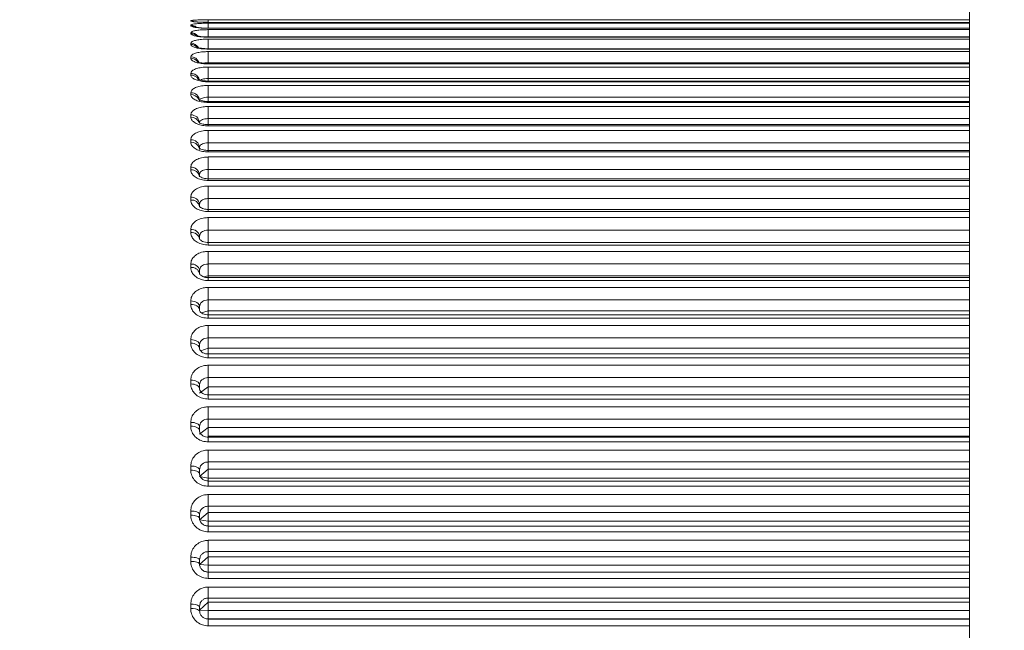
# Model space of a CAD drawing. Units: millimetres. Extents: x -1049 to 995, y -1446 to 1166.
# Drawn here: x -512 to -507, y -1166 to -1163 of the extents above; entities that cross this region are included whole.
import ezdxf

# ---------------------------------------------------------------- set-up
doc = ezdxf.new("R2010")
doc.units = ezdxf.units.MM
doc.header["$PDSIZE"] = -1
doc.dimstyles.new('Jirka', dxfattribs={"dimscale": 10, "dimtxt": 3.5, "dimasz": 5, "dimexe": 1, "dimexo": 0, "dimgap": 1, "dimtad": 1, "dimdec": 3, "dimdsep": 46, "dimtxsty": 'Standard', "dimcen": 0.09, "dimclrt": 7, "dimadec": 0, "dimazin": 0, "dimtp": 0.001, "dimtm": 0.001, "dimtfac": 1, "dimtdec": 3, "dimtofl": 0, "dimtmove": 0, "dimatfit": 3, "dimfxl": 0, "dimtolj": 1, "dimarcsym": 0})

# ---------------------------------------------------------------- blocks, each defined once
blk = doc.blocks.new('*D28')
at = {"color": 0, "lineweight": -2}
for p, q in [((-473.4316, -899.906), (-301.0243, -899.906)), ((-311.0243, -949.906), (-311.0243, -1268.156)), ((-572.4316, -1318.156), (-301.0243, -1318.156))]:
    blk.add_line(p, q, dxfattribs=at)
at = {"color": 0}
for points in [[(-319.3576, -949.906), (-302.691, -949.906), (-311.0243, -899.906)], [(-319.3576, -1268.156), (-302.691, -1268.156), (-311.0243, -1318.156)]]:
    blk.add_solid(points, dxfattribs=at)
at = {"layer": 'Defpoints', "color": 0}
for p in [(-473.4316, -899.906), (-572.4316, -1318.156), (-311.0243, -1318.156)]:
    blk.add_point(p, dxfattribs=at)
at = {"color": 7, "insert": (-338.5243, -1109.031), "char_height": 35, "attachment_point": 5, "rotation": 90}
blk.add_mtext('\\A1;418', dxfattribs=at)
blk = doc.blocks.new('*D29')
at = {"color": 0, "lineweight": -2}
for p, q in [((-406.7695, -849.906), (-406.7695, -799.906)), ((-477.4316, -899.906), (-396.7695, -899.906)), ((-406.7695, -899.906), (-406.7695, -949.906)), ((-406.7695, -949.906), (-406.7695, -1059.031)), ((-406.7695, -1109.031), (-406.7695, -1059.031)), ((-682.5566, -1109.031), (-396.7695, -1109.031)), ((-406.7695, -1159.031), (-406.7695, -1209.031))]:
    blk.add_line(p, q, dxfattribs=at)
at = {"color": 0}
for points in [[(-415.1028, -849.906), (-398.4361, -849.906), (-406.7695, -899.906)], [(-415.1028, -1159.031), (-398.4361, -1159.031), (-406.7695, -1109.031)]]:
    blk.add_solid(points, dxfattribs=at)
at = {"layer": 'Defpoints', "color": 0}
for p in [(-477.4316, -899.906), (-682.5566, -1109.031), (-406.7695, -1109.031)]:
    blk.add_point(p, dxfattribs=at)
at = {"color": 7, "insert": (-434.2695, -1013.6217), "char_height": 35, "attachment_point": 5, "rotation": 90}
blk.add_mtext('\\A1;209', dxfattribs=at)

msp = doc.modelspace()

# ---------------------------------------------------------------- linework, layer by layer
at = {"color": 7, "linetype": 'Continuous', "lineweight": 15}
for p, q in [((-507.4316, -1159.0481), (-507.4316, -1174.7639)), ((-510.8916, -1163.5006), (-507.4316, -1163.5006)), ((-510.8916, -1163.5006), (-510.8916, -1163.5119)), ((-510.9716, -1163.5058), (-510.9716, -1163.5045)), ((-510.9716, -1163.5274), (-510.9716, -1163.5249)), ((-507.4316, -1163.5119), (-510.8916, -1163.5119)), ((-510.8916, -1163.5119), (-510.8916, -1163.512)), ((-507.4316, -1163.512), (-510.8916, -1163.512)), ((-510.8916, -1163.5159), (-507.4316, -1163.5159)), ((-510.8916, -1163.5159), (-510.8916, -1163.5377)), ((-507.4316, -1163.5382), (-510.8916, -1163.5382)), ((-510.8916, -1163.5382), (-510.8916, -1163.5387)), ((-507.4316, -1163.5387), (-510.8916, -1163.5387)), ((-510.8916, -1163.5451), (-507.4316, -1163.5451)), ((-510.8916, -1163.5451), (-510.8916, -1163.5779)), ((-510.9716, -1163.5629), (-510.9716, -1163.5591)), ((-507.4316, -1163.5783), (-510.8916, -1163.5783)), ((-510.8916, -1163.5783), (-510.8916, -1163.5792)), ((-507.4316, -1163.5792), (-510.8916, -1163.5792)), ((-510.8916, -1163.5882), (-507.4316, -1163.5882)), ((-510.8916, -1163.5882), (-510.8916, -1163.6317)), ((-510.9716, -1163.6122), (-510.9716, -1163.6072)), ((-507.4316, -1163.6319), (-510.8916, -1163.6319)), ((-510.8916, -1163.6319), (-510.8916, -1163.6334)), ((-507.4316, -1163.6334), (-510.8916, -1163.6334)), ((-510.9716, -1163.675), (-510.9716, -1163.6688)), ((-510.8916, -1163.6449), (-510.8916, -1163.6956)), ((-510.8916, -1163.6449), (-507.4316, -1163.6449)), ((-510.8916, -1163.6956), (-510.8916, -1163.6988)), ((-507.4316, -1163.6956), (-510.8916, -1163.6956)), ((-507.4316, -1163.6988), (-510.8916, -1163.6988)), ((-510.8916, -1163.6988), (-510.8916, -1163.7011)), ((-507.4316, -1163.7011), (-510.8916, -1163.7011)), ((-510.8916, -1163.715), (-510.8916, -1163.7673)), ((-510.8916, -1163.715), (-507.4316, -1163.715)), ((-510.9716, -1163.7512), (-510.9716, -1163.7437)), ((-510.8916, -1163.7673), (-510.8916, -1163.7788)), ((-507.4316, -1163.7673), (-510.8916, -1163.7673)), ((-507.4316, -1163.7788), (-510.8916, -1163.7788)), ((-510.8916, -1163.782), (-510.8916, -1163.7788)), ((-507.4316, -1163.782), (-510.8916, -1163.782)), ((-510.8916, -1163.7983), (-510.8916, -1163.8519)), ((-510.8916, -1163.7983), (-507.4316, -1163.7983)), ((-510.9716, -1163.8403), (-510.9716, -1163.8317)), ((-510.8916, -1163.8519), (-510.8916, -1163.8716)), ((-507.4316, -1163.8519), (-510.8916, -1163.8519)), ((-507.4316, -1163.8716), (-510.8916, -1163.8716)), ((-510.8916, -1163.8716), (-510.8916, -1163.8758)), ((-507.4316, -1163.8758), (-510.8916, -1163.8758)), ((-510.8916, -1163.8944), (-510.8916, -1163.9492)), ((-510.8916, -1163.8944), (-507.4316, -1163.8944)), ((-510.9716, -1163.9421), (-510.9716, -1163.9324)), ((-510.8916, -1163.9492), (-510.8916, -1163.9767)), ((-507.4316, -1163.9492), (-510.8916, -1163.9492)), ((-507.4316, -1163.9767), (-510.8916, -1163.9767)), ((-510.8916, -1163.9767), (-510.8916, -1163.9821)), ((-507.4316, -1163.9821), (-510.8916, -1163.9821)), ((-510.8916, -1164.003), (-510.8916, -1164.0587)), ((-510.8916, -1164.003), (-507.4316, -1164.003)), ((-510.9716, -1164.0562), (-510.9716, -1164.0454)), ((-510.9316, -1164.0792), (-510.9316, -1164.0899)), ((-510.8916, -1164.0587), (-510.8916, -1164.0937)), ((-507.4316, -1164.0587), (-510.8916, -1164.0587)), ((-507.4316, -1164.0937), (-510.8916, -1164.0937)), ((-510.8916, -1164.1005), (-510.8916, -1164.0937)), ((-507.4316, -1164.1005), (-510.8916, -1164.1005)), ((-510.8916, -1164.1236), (-510.8916, -1164.18)), ((-510.8916, -1164.1236), (-507.4316, -1164.1236)), ((-510.9716, -1164.1821), (-510.9716, -1164.1702)), ((-510.9316, -1164.2026), (-510.9316, -1164.2144)), ((-510.8916, -1164.18), (-510.8916, -1164.2223)), ((-507.4316, -1164.18), (-510.8916, -1164.18)), ((-507.4316, -1164.2223), (-510.8916, -1164.2223)), ((-510.8916, -1164.2223), (-510.8916, -1164.2306)), ((-507.4316, -1164.2306), (-510.8916, -1164.2306)), ((-510.8916, -1164.2557), (-510.8916, -1164.3126)), ((-510.8916, -1164.2557), (-507.4316, -1164.2557)), ((-510.9716, -1164.3193), (-510.9716, -1164.3064)), ((-510.9316, -1164.3373), (-510.9316, -1164.35)), ((-510.8916, -1164.3126), (-510.8916, -1164.3619)), ((-507.4316, -1164.3126), (-510.8916, -1164.3126)), ((-507.4316, -1164.3619), (-510.8916, -1164.3619)), ((-510.8916, -1164.3619), (-510.8916, -1164.3717)), ((-507.4316, -1164.3717), (-510.8916, -1164.3717)), ((-510.8916, -1164.3988), (-510.8916, -1164.4561)), ((-510.8916, -1164.3988), (-507.4316, -1164.3988)), ((-510.9716, -1164.4672), (-510.9716, -1164.4534)), ((-510.9316, -1164.4826), (-510.9316, -1164.4963)), ((-510.8916, -1164.4561), (-510.8916, -1164.5119)), ((-507.4316, -1164.4561), (-510.8916, -1164.4561)), ((-507.4316, -1164.5119), (-510.8916, -1164.5119)), ((-510.8916, -1164.5119), (-510.8916, -1164.5235)), ((-507.4316, -1164.5235), (-510.8916, -1164.5235)), ((-510.8916, -1164.5524), (-510.8916, -1164.6097)), ((-510.8916, -1164.5524), (-507.4316, -1164.5524)), ((-510.9716, -1164.6254), (-510.9716, -1164.6106)), ((-510.8916, -1164.6097), (-510.8916, -1164.6637)), ((-507.4316, -1164.6097), (-510.8916, -1164.6097)), ((-510.9316, -1164.6381), (-510.9316, -1164.6527)), ((-510.9138, -1164.6675), (-510.8916, -1164.6637)), ((-510.8916, -1164.6637), (-507.4316, -1164.6637)), ((-510.8916, -1164.6637), (-510.8916, -1164.6718)), ((-507.4316, -1164.6718), (-510.8916, -1164.6718)), ((-510.8916, -1164.6718), (-510.8916, -1164.6851)), ((-507.4316, -1164.6851), (-510.8916, -1164.6851)), ((-510.8916, -1164.7159), (-510.8916, -1164.773)), ((-510.8916, -1164.7159), (-507.4316, -1164.7159)), ((-510.9716, -1164.7931), (-510.9716, -1164.7775)), ((-510.8916, -1164.773), (-510.8916, -1164.8232)), ((-507.4316, -1164.773), (-510.8916, -1164.773)), ((-510.9316, -1164.8031), (-510.9316, -1164.8185)), ((-510.9222, -1164.832), (-510.8916, -1164.8232)), ((-510.8916, -1164.8232), (-507.4316, -1164.8232)), ((-510.8916, -1164.8232), (-510.8916, -1164.8404)), ((-507.4316, -1164.8409), (-510.8916, -1164.8409)), ((-510.8916, -1164.8409), (-510.8916, -1164.8562)), ((-507.4316, -1164.8562), (-510.8916, -1164.8562)), ((-510.8916, -1164.8885), (-510.8916, -1164.9452)), ((-510.8916, -1164.8885), (-507.4316, -1164.8885)), ((-510.9716, -1164.9697), (-510.9716, -1164.9533)), ((-510.9316, -1164.9769), (-510.9316, -1164.9931)), ((-510.8916, -1164.9452), (-510.8916, -1164.9916)), ((-507.4316, -1164.9452), (-510.8916, -1164.9452)), ((-510.9262, -1165.0048), (-510.8916, -1164.9916)), ((-510.8916, -1164.9916), (-507.4316, -1164.9916)), ((-510.8916, -1164.9916), (-510.8916, -1165.0181)), ((-507.4316, -1165.0185), (-510.8916, -1165.0185)), ((-510.8916, -1165.0185), (-510.8916, -1165.0358)), ((-507.4316, -1165.0358), (-510.8916, -1165.0358)), ((-510.8916, -1165.0697), (-510.8916, -1165.1258)), ((-510.8916, -1165.0697), (-507.4316, -1165.0697)), ((-510.9716, -1165.1545), (-510.9716, -1165.1374)), ((-510.9316, -1165.1589), (-510.9316, -1165.1758)), ((-510.8916, -1165.1258), (-510.8916, -1165.168)), ((-507.4316, -1165.1258), (-510.8916, -1165.1258)), ((-510.9316, -1165.1964), (-510.8916, -1165.168)), ((-510.8916, -1165.168), (-507.4316, -1165.168)), ((-510.8916, -1165.168), (-510.8916, -1165.2038)), ((-507.4316, -1165.204), (-510.8916, -1165.204)), ((-510.8916, -1165.204), (-510.8916, -1165.2234)), ((-507.4316, -1165.2234), (-510.8916, -1165.2234)), ((-510.8916, -1165.2587), (-510.8916, -1165.3139)), ((-510.8916, -1165.2587), (-507.4316, -1165.2587)), ((-510.9716, -1165.3468), (-510.9716, -1165.3291)), ((-510.8916, -1165.3139), (-510.8916, -1165.3519)), ((-507.4316, -1165.3139), (-510.8916, -1165.3139)), ((-510.9316, -1165.3484), (-510.9316, -1165.3659)), ((-510.9316, -1165.3821), (-510.8916, -1165.3519)), ((-510.8916, -1165.3519), (-510.8916, -1165.3926)), ((-510.8916, -1165.3519), (-507.4316, -1165.3519)), ((-510.8916, -1165.3926), (-510.8916, -1165.3966)), ((-507.4316, -1165.3926), (-510.8916, -1165.3926)), ((-507.4316, -1165.3966), (-510.8916, -1165.3966)), ((-510.8916, -1165.3966), (-510.8916, -1165.4182)), ((-507.4316, -1165.4182), (-510.8916, -1165.4182)), ((-510.8916, -1165.4548), (-510.8916, -1165.5089)), ((-510.8916, -1165.4548), (-507.4316, -1165.4548)), ((-510.8916, -1165.5089), (-510.8916, -1165.5425)), ((-507.4316, -1165.5089), (-510.8916, -1165.5089)), ((-510.9716, -1165.5458), (-510.9716, -1165.5275)), ((-510.9316, -1165.5744), (-510.8916, -1165.5425)), ((-510.9316, -1165.5446), (-510.9316, -1165.5627)), ((-510.8916, -1165.5425), (-510.8916, -1165.5824)), ((-510.8916, -1165.5425), (-507.4316, -1165.5425)), ((-510.9316, -1165.5744), (-510.8916, -1165.5824)), ((-510.8916, -1165.5824), (-510.8916, -1165.5956)), ((-507.4316, -1165.5824), (-510.8916, -1165.5824)), ((-507.4316, -1165.5956), (-510.8916, -1165.5956)), ((-510.8916, -1165.5956), (-510.8916, -1165.6195)), ((-507.4316, -1165.6195), (-510.8916, -1165.6195)), ((-510.8916, -1165.6571), (-510.8916, -1165.71)), ((-510.8916, -1165.6571), (-507.4316, -1165.6571)), ((-510.9716, -1165.7507), (-510.9716, -1165.7319)), ((-510.9316, -1165.7725), (-510.8916, -1165.739)), ((-510.8916, -1165.71), (-510.8916, -1165.739)), ((-507.4316, -1165.71), (-510.8916, -1165.71)), ((-510.8916, -1165.739), (-510.8916, -1165.7779)), ((-510.8916, -1165.739), (-507.4316, -1165.739)), ((-510.9316, -1165.7467), (-510.9316, -1165.7653)), ((-510.9316, -1165.7725), (-510.8916, -1165.7779)), ((-510.8916, -1165.7779), (-510.8916, -1165.8001)), ((-507.4316, -1165.7779), (-510.8916, -1165.7779)), ((-507.4316, -1165.8001), (-510.8916, -1165.8001)), ((-510.8916, -1165.8001), (-510.8916, -1165.8264)), ((-507.4316, -1165.8264), (-510.8916, -1165.8264)), ((-510.8916, -1165.8649), (-510.8916, -1165.9163)), ((-510.8916, -1165.8649), (-507.4316, -1165.8649)), ((-510.8916, -1165.9163), (-510.8916, -1165.9407)), ((-507.4316, -1165.9163), (-510.8916, -1165.9163)), ((-510.9716, -1165.9607), (-510.9716, -1165.9415)), ((-510.9316, -1165.9756), (-510.8916, -1165.9407)), ((-510.9316, -1165.954), (-510.9316, -1165.973)), ((-510.8916, -1165.9407), (-510.8916, -1165.9785)), ((-510.8916, -1165.9407), (-507.4316, -1165.9407)), ((-510.9316, -1165.9756), (-510.8916, -1165.9785)), ((-510.8916, -1165.9785), (-510.8916, -1166.0094)), ((-507.4316, -1165.9785), (-510.8916, -1165.9785)), ((-507.4316, -1166.0094), (-510.8916, -1166.0094)), ((-510.8916, -1166.0094), (-510.8916, -1166.0381)), ((-507.4316, -1166.0381), (-510.8916, -1166.0381)), ((-510.8916, -1166.0774), (-510.8916, -1166.1271)), ((-510.8916, -1166.0774), (-507.4316, -1166.0774)), ((-510.8916, -1166.1271), (-510.8916, -1166.1467)), ((-507.4316, -1166.1271), (-510.8916, -1166.1271)), ((-510.9716, -1166.1751), (-510.9716, -1166.1555)), ((-510.9316, -1166.183), (-510.8916, -1166.1467)), ((-510.9316, -1166.1655), (-510.9316, -1166.1849)), ((-510.9316, -1166.183), (-510.8916, -1166.1832)), ((-510.8916, -1166.1467), (-510.8916, -1166.1832)), ((-510.8916, -1166.1467), (-507.4316, -1166.1467)), ((-510.8916, -1166.1832), (-510.8916, -1166.222)), ((-507.4316, -1166.1832), (-510.8916, -1166.1832)), ((-510.8916, -1166.222), (-510.8916, -1166.2227)), ((-510.8916, -1166.222), (-507.4316, -1166.222)), ((-507.4316, -1166.2227), (-510.8916, -1166.2227)), ((-510.8916, -1166.2227), (-510.8916, -1166.2537)), ((-507.4316, -1166.2537), (-510.8916, -1166.2537))]:
    msp.add_line(p, q, dxfattribs=at)
at = {"color": 7, "linetype": 'Continuous', "lineweight": 15, "flags": 128}
for points in [[(-510.9716, -1163.5045), (-510.9638, -1163.5053), (-510.9601, -1163.5062)], [(-510.9567, -1163.5086), (-510.9638, -1163.5066), (-510.9716, -1163.5058)], [(-510.9716, -1164.7775), (-510.9638, -1164.778), (-510.9563, -1164.7794), (-510.9494, -1164.7818), (-510.9433, -1164.785), (-510.9383, -1164.7889), (-510.9346, -1164.7933), (-510.9324, -1164.7981), (-510.9316, -1164.8031)], [(-510.9316, -1164.8185), (-510.9324, -1164.8135), (-510.9346, -1164.8088), (-510.9383, -1164.8044), (-510.9433, -1164.8005), (-510.9494, -1164.7974), (-510.9563, -1164.795), (-510.9638, -1164.7936), (-510.9716, -1164.7931)], [(-510.9716, -1164.9533), (-510.9638, -1164.9538), (-510.9563, -1164.9551), (-510.9494, -1164.9573), (-510.9433, -1164.9602), (-510.9383, -1164.9638), (-510.9346, -1164.9679), (-510.9324, -1164.9723), (-510.9316, -1164.9769)], [(-510.9316, -1164.9931), (-510.9324, -1164.9885), (-510.9346, -1164.9841), (-510.9383, -1164.9801), (-510.9433, -1164.9765), (-510.9494, -1164.9736), (-510.9563, -1164.9715), (-510.9638, -1164.9701), (-510.9716, -1164.9697)], [(-510.9716, -1165.1374), (-510.9638, -1165.1378), (-510.9563, -1165.1391), (-510.9494, -1165.141), (-510.9433, -1165.1437), (-510.9383, -1165.147), (-510.9346, -1165.1507), (-510.9324, -1165.1547), (-510.9316, -1165.1589)], [(-510.9316, -1165.1758), (-510.9324, -1165.1717), (-510.9346, -1165.1677), (-510.9383, -1165.164), (-510.9433, -1165.1607), (-510.9494, -1165.1581), (-510.9563, -1165.1561), (-510.9638, -1165.1549), (-510.9716, -1165.1545)], [(-510.9716, -1165.3291), (-510.9638, -1165.3294), (-510.9563, -1165.3305), (-510.9494, -1165.3323), (-510.9433, -1165.3347), (-510.9383, -1165.3377), (-510.9346, -1165.341), (-510.9324, -1165.3446), (-510.9316, -1165.3484)], [(-510.9316, -1165.3659), (-510.9324, -1165.3622), (-510.9346, -1165.3586), (-510.9383, -1165.3553), (-510.9433, -1165.3524), (-510.9494, -1165.35), (-510.9563, -1165.3482), (-510.9638, -1165.3471), (-510.9716, -1165.3468)], [(-510.9716, -1165.5275), (-510.9638, -1165.5278), (-510.9563, -1165.5288), (-510.9494, -1165.5304), (-510.9433, -1165.5325), (-510.9383, -1165.5351), (-510.9346, -1165.538), (-510.9324, -1165.5413), (-510.9316, -1165.5446)], [(-510.9316, -1165.5627), (-510.9324, -1165.5594), (-510.9346, -1165.5562), (-510.9383, -1165.5533), (-510.9433, -1165.5507), (-510.9494, -1165.5486), (-510.9563, -1165.5471), (-510.9638, -1165.5461), (-510.9716, -1165.5458)], [(-510.9716, -1165.7319), (-510.9638, -1165.7322), (-510.9563, -1165.733), (-510.9494, -1165.7344), (-510.9433, -1165.7362), (-510.9383, -1165.7385), (-510.9346, -1165.741), (-510.9324, -1165.7438), (-510.9316, -1165.7467)], [(-510.9316, -1165.7653), (-510.9324, -1165.7625), (-510.9346, -1165.7597), (-510.9383, -1165.7572), (-510.9433, -1165.755), (-510.9494, -1165.7532), (-510.9563, -1165.7518), (-510.9638, -1165.751), (-510.9716, -1165.7507)], [(-510.9716, -1165.9415), (-510.9638, -1165.9417), (-510.9563, -1165.9425), (-510.9494, -1165.9436), (-510.9433, -1165.9452), (-510.9383, -1165.947), (-510.9346, -1165.9492), (-510.9324, -1165.9515), (-510.9316, -1165.954)], [(-510.9316, -1165.973), (-510.9324, -1165.9706), (-510.9346, -1165.9683), (-510.9383, -1165.9662), (-510.9433, -1165.9643), (-510.9494, -1165.9628), (-510.9563, -1165.9617), (-510.9638, -1165.961), (-510.9716, -1165.9607)]]:
    msp.add_lwpolyline(points, dxfattribs=at)
at = {"color": 7, "linetype": 'Continuous', "lineweight": 15}
for centre, radius, start, end in [((-510.9716, -1163.565), 0.0402, 50.6587, 90.0273), ((-510.9716, -1163.5676), 0.0402, 57.6034, 90.0382), ((-510.9715, -1163.5993), 0.0402, 39.6701, 90.1502), ((-510.9716, -1163.6034), 0.0405, 53.653, 90.0429), ((-510.9713, -1163.6473), 0.0402, 31.1523, 90.3771), ((-510.9715, -1163.6528), 0.0406, 42.5428, 90.1947), ((-510.9709, -1163.7084), 0.0396, 22.0935, 91.062), ((-510.9714, -1163.7158), 0.0408, 40.0033, 90.3458), ((-510.9705, -1163.783), 0.0393, 15.7155, 91.6319), ((-510.971, -1163.7917), 0.0405, 34.2499, 90.8407), ((-510.9698, -1163.8699), 0.0383, 2.9562, 92.689), ((-510.9707, -1163.8807), 0.0404, 29.2656, 91.2561), ((-510.9693, -1163.9701), 0.0378, 3.9635, 93.4888), ((-510.9703, -1163.9821), 0.04, 24.0929, 91.8669), ((-510.9688, -1164.0826), 0.0373, 5.1707, 94.3762), ((-510.9698, -1164.0957), 0.0395, 19.6288, 92.5752), ((-510.9682, -1164.2068), 0.0368, 6.5955, 95.3378), ((-510.9681, -1164.2187), 0.0368, 6.7381, 95.4338), ((-510.9676, -1164.3425), 0.0363, 8.2593, 96.3775), ((-510.9675, -1164.3553), 0.0363, 8.435, 96.4629), ((-510.9669, -1164.489), 0.0359, 10.2181, 97.4534), ((-510.9669, -1164.5028), 0.0359, 10.41, 97.5543), ((-510.9663, -1164.6458), 0.0356, 12.5068, 98.5391), ((-510.9663, -1164.6605), 0.0355, 12.7154, 98.6575), ((-510.9622, -1166.2028), 0.0482, 50.5701, 101.2093), ((-510.9622, -1166.2231), 0.049, 51.3071, 101.0654)]:
    msp.add_arc(centre, radius, start, end, dxfattribs=at)
for points, knots in [([(-510.8916, -1163.5006), (-510.8975, -1163.5006), (-510.9124, -1163.5006), (-510.9349, -1163.501), (-510.9552, -1163.5018), (-510.969, -1163.5029), (-510.9707, -1163.504), (-510.9716, -1163.5045)], [0, 0, 0, 0, 0.140464, 0.354329, 0.568886, 0.784184, 1, 1, 1, 1]), ([(-510.9716, -1163.5058), (-510.9712, -1163.5062), (-510.9702, -1163.5072), (-510.9607, -1163.5089), (-510.9426, -1163.5106), (-510.9186, -1163.5118), (-510.9006, -1163.5119), (-510.8916, -1163.512)], [0, 0, 0, 0, 0.142096, 0.357689, 0.57252, 0.78653, 1, 1, 1, 1]), ([(-510.8916, -1163.5159), (-510.8975, -1163.5159), (-510.9124, -1163.516), (-510.9349, -1163.517), (-510.9552, -1163.5189), (-510.969, -1163.5216), (-510.9707, -1163.5238), (-510.9716, -1163.5249)], [0, 0, 0, 0, 0.140465, 0.354329, 0.56888, 0.784197, 1, 1, 1, 1]), ([(-510.9716, -1163.5274), (-510.9712, -1163.5282), (-510.9702, -1163.5301), (-510.9607, -1163.5333), (-510.9426, -1163.5362), (-510.9186, -1163.5383), (-510.9006, -1163.5386), (-510.8916, -1163.5387)], [0, 0, 0, 0, 0.14209, 0.357692, 0.572516, 0.786527, 1, 1, 1, 1]), ([(-510.8916, -1163.5451), (-510.8975, -1163.5452), (-510.9124, -1163.5453), (-510.9349, -1163.5469), (-510.9552, -1163.55), (-510.969, -1163.5542), (-510.9707, -1163.5575), (-510.9716, -1163.5591)], [0, 0, 0, 0, 0.140465, 0.354324, 0.568879, 0.784189, 1, 1, 1, 1]), ([(-510.8929, -1163.5118), (-510.897, -1163.5118), (-510.9102, -1163.5118), (-510.9305, -1163.511), (-510.9481, -1163.5098), (-510.9569, -1163.5087), (-510.9592, -1163.5084), (-510.9591, -1163.5083), (-510.9578, -1163.5087), (-510.9576, -1163.5088)], [0, 0, 0, 0, 0.119787, 0.392311, 0.632951, 0.8141, 0.916861, 0.986857, 1, 1, 1, 1]), ([(-510.8923, -1163.5381), (-510.8961, -1163.5381), (-510.9086, -1163.5382), (-510.9273, -1163.537), (-510.9433, -1163.5352), (-510.9513, -1163.5337), (-510.9533, -1163.5331), (-510.9528, -1163.5331), (-510.9511, -1163.534), (-510.9505, -1163.5343)], [0, 0, 0, 0, 0.1203, 0.38787, 0.612619, 0.77779, 0.883976, 0.959795, 1, 1, 1, 1]), ([(-510.9716, -1163.5629), (-510.9712, -1163.5641), (-510.9702, -1163.5669), (-510.9607, -1163.5715), (-510.9426, -1163.5757), (-510.9186, -1163.5786), (-510.9006, -1163.579), (-510.8916, -1163.5792)], [0, 0, 0, 0, 0.142089, 0.357693, 0.572516, 0.786529, 1, 1, 1, 1]), ([(-510.8916, -1163.5882), (-510.8975, -1163.5882), (-510.9124, -1163.5885), (-510.9349, -1163.5906), (-510.9552, -1163.5948), (-510.969, -1163.6005), (-510.9707, -1163.6049), (-510.9716, -1163.6072)], [0, 0, 0, 0, 0.140468, 0.354329, 0.568892, 0.784191, 1, 1, 1, 1]), ([(-510.9113, -1163.5775), (-510.916, -1163.5772), (-510.9271, -1163.5766), (-510.9395, -1163.5744), (-510.9465, -1163.5728), (-510.9489, -1163.5718), (-510.9483, -1163.572), (-510.9483, -1163.572)], [0, 0, 0, 0, 0.249177, 0.578272, 0.823416, 0.999176, 1, 1, 1, 1]), ([(-510.8916, -1163.5781), (-510.8954, -1163.5782), (-510.9022, -1163.5783), (-510.9085, -1163.5778), (-510.9113, -1163.5775)], [0, 0, 0, 0, 0.5481777, 1, 1, 1, 1]), ([(-510.9716, -1163.6122), (-510.9712, -1163.6137), (-510.9702, -1163.6175), (-510.9607, -1163.6234), (-510.9426, -1163.6289), (-510.9186, -1163.6327), (-510.9006, -1163.6332), (-510.8916, -1163.6334)], [0, 0, 0, 0, 0.142087, 0.35768, 0.572519, 0.786529, 1, 1, 1, 1]), ([(-510.8916, -1163.6317), (-510.895, -1163.6317), (-510.9059, -1163.6319), (-510.9221, -1163.6302), (-510.9362, -1163.6275), (-510.9428, -1163.6255), (-510.9453, -1163.6243), (-510.9446, -1163.6246), (-510.9446, -1163.6246)], [0, 0, 0, 0, 0.134421, 0.433332, 0.674659, 0.85822, 0.999468, 1, 1, 1, 1]), ([(-510.8916, -1163.6449), (-510.8975, -1163.645), (-510.9124, -1163.6453), (-510.9349, -1163.648), (-510.9552, -1163.6533), (-510.969, -1163.6605), (-510.9707, -1163.666), (-510.9716, -1163.6688)], [0, 0, 0, 0, 0.140463, 0.354325, 0.568887, 0.784193, 1, 1, 1, 1]), ([(-510.9716, -1163.675), (-510.9712, -1163.6769), (-510.9702, -1163.6816), (-510.9607, -1163.6889), (-510.9426, -1163.6956), (-510.9186, -1163.7002), (-510.9006, -1163.7008), (-510.8916, -1163.7011)], [0, 0, 0, 0, 0.142109, 0.357686, 0.572528, 0.786534, 1, 1, 1, 1]), ([(-510.8916, -1163.715), (-510.8975, -1163.7151), (-510.9124, -1163.7155), (-510.9349, -1163.7188), (-510.9552, -1163.7252), (-510.969, -1163.7338), (-510.9707, -1163.7404), (-510.9716, -1163.7437)], [0, 0, 0, 0, 0.140461, 0.354322, 0.56887, 0.784198, 1, 1, 1, 1]), ([(-510.8916, -1163.6986), (-510.8947, -1163.6986), (-510.9048, -1163.6988), (-510.92, -1163.697), (-510.9333, -1163.694), (-510.9399, -1163.6917), (-510.942, -1163.6903), (-510.9415, -1163.6907), (-510.9415, -1163.6907)], [0, 0, 0, 0, 0.128776, 0.423332, 0.660743, 0.847762, 0.998572, 1, 1, 1, 1]), ([(-510.9135, -1163.6973), (-510.9132, -1163.6973), (-510.9097, -1163.6964), (-510.9019, -1163.6958), (-510.8945, -1163.6956), (-510.8916, -1163.6956)], [0, 0, 0, 0, 0.037333, 0.618094, 1, 1, 1, 1]), ([(-510.9716, -1163.7512), (-510.9712, -1163.7534), (-510.9702, -1163.759), (-510.9607, -1163.7676), (-510.9426, -1163.7755), (-510.9186, -1163.781), (-510.9006, -1163.7817), (-510.8916, -1163.782)], [0, 0, 0, 0, 0.142107, 0.357678, 0.572516, 0.786527, 1, 1, 1, 1]), ([(-510.8916, -1163.7785), (-510.8944, -1163.7786), (-510.9039, -1163.7788), (-510.9182, -1163.7769), (-510.9309, -1163.7736), (-510.9374, -1163.771), (-510.9393, -1163.7695), (-510.9389, -1163.7699), (-510.9389, -1163.7699)], [0, 0, 0, 0, 0.122489, 0.410474, 0.64384, 0.836997, 0.997485, 1, 1, 1, 1]), ([(-510.9265, -1163.7745), (-510.9254, -1163.7737), (-510.9223, -1163.7715), (-510.9131, -1163.7691), (-510.902, -1163.7675), (-510.8946, -1163.7673), (-510.8916, -1163.7673)], [0, 0, 0, 0, 0.17628, 0.486253, 0.796198, 1, 1, 1, 1]), ([(-510.8916, -1163.7983), (-510.8975, -1163.7985), (-510.9124, -1163.7989), (-510.9349, -1163.8028), (-510.9552, -1163.8102), (-510.969, -1163.8202), (-510.9707, -1163.8279), (-510.9716, -1163.8317)], [0, 0, 0, 0, 0.140463, 0.354331, 0.56888, 0.784202, 1, 1, 1, 1]), ([(-510.9716, -1163.8403), (-510.9712, -1163.8429), (-510.9702, -1163.8493), (-510.9607, -1163.8593), (-510.9426, -1163.8684), (-510.9186, -1163.8746), (-510.9006, -1163.8754), (-510.8916, -1163.8758)], [0, 0, 0, 0, 0.142099, 0.357698, 0.572517, 0.786532, 1, 1, 1, 1]), ([(-510.9316, -1163.8679), (-510.9312, -1163.8661), (-510.9303, -1163.8623), (-510.9234, -1163.8575), (-510.9132, -1163.854), (-510.902, -1163.8522), (-510.8946, -1163.852), (-510.8916, -1163.8519)], [0, 0, 0, 0, 0.214608, 0.429316, 0.644076, 0.858796, 1, 1, 1, 1]), ([(-510.8916, -1163.8944), (-510.8975, -1163.8946), (-510.9124, -1163.895), (-510.9349, -1163.8995), (-510.9552, -1163.908), (-510.969, -1163.9194), (-510.9707, -1163.928), (-510.9716, -1163.9324)], [0, 0, 0, 0, 0.140465, 0.354328, 0.568894, 0.784187, 1, 1, 1, 1]), ([(-510.8916, -1163.8713), (-510.8942, -1163.8713), (-510.9031, -1163.8716), (-510.9165, -1163.8695), (-510.9288, -1163.866), (-510.9352, -1163.8632), (-510.9373, -1163.8613), (-510.9367, -1163.8619), (-510.9367, -1163.8619)], [0, 0, 0, 0, 0.115855, 0.395112, 0.623956, 0.822336, 0.993217, 1, 1, 1, 1]), ([(-510.9716, -1163.9421), (-510.9712, -1163.945), (-510.9702, -1163.9523), (-510.9607, -1163.9635), (-510.9426, -1163.9737), (-510.9186, -1163.9808), (-510.9006, -1163.9817), (-510.8916, -1163.9821)], [0, 0, 0, 0, 0.142096, 0.357699, 0.572516, 0.786528, 1, 1, 1, 1]), ([(-510.9316, -1163.9675), (-510.9312, -1163.9654), (-510.9303, -1163.9611), (-510.9234, -1163.9557), (-510.9132, -1163.9516), (-510.902, -1163.9495), (-510.8946, -1163.9493), (-510.8916, -1163.9492)], [0, 0, 0, 0, 0.214659, 0.429344, 0.644084, 0.858802, 1, 1, 1, 1]), ([(-510.8916, -1163.9764), (-510.894, -1163.9764), (-510.9024, -1163.9767), (-510.9151, -1163.9745), (-510.9271, -1163.9709), (-510.9335, -1163.9677), (-510.9354, -1163.9656), (-510.935, -1163.9663), (-510.9349, -1163.9663)], [0, 0, 0, 0, 0.108986, 0.377603, 0.600757, 0.802949, 0.984791, 1, 1, 1, 1]), ([(-510.8916, -1164.003), (-510.8975, -1164.0032), (-510.9124, -1164.0037), (-510.9349, -1164.0087), (-510.9552, -1164.0182), (-510.969, -1164.0309), (-510.9707, -1164.0405), (-510.9716, -1164.0454)], [0, 0, 0, 0, 0.1404672, 0.3543327, 0.5688789, 0.7841811, 1, 1, 1, 1]), ([(-510.9716, -1164.0562), (-510.9712, -1164.0594), (-510.9702, -1164.0675), (-510.9607, -1164.0799), (-510.9426, -1164.0913), (-510.9186, -1164.099), (-510.9006, -1164.1), (-510.8916, -1164.1005)], [0, 0, 0, 0, 0.142079, 0.357696, 0.572523, 0.78653, 1, 1, 1, 1]), ([(-510.8916, -1164.0934), (-510.8939, -1164.0935), (-510.9017, -1164.0938), (-510.9139, -1164.0915), (-510.9255, -1164.0877), (-510.9321, -1164.0841), (-510.9339, -1164.0818), (-510.9336, -1164.0825), (-510.9335, -1164.0826)], [0, 0, 0, 0, 0.101939, 0.357961, 0.574159, 0.77696, 0.969874, 1, 1, 1, 1]), ([(-510.9316, -1164.0792), (-510.9312, -1164.0768), (-510.9303, -1164.0721), (-510.9234, -1164.066), (-510.9132, -1164.0614), (-510.902, -1164.0591), (-510.8946, -1164.0588), (-510.8916, -1164.0587)], [0, 0, 0, 0, 0.214645, 0.429357, 0.644072, 0.858805, 1, 1, 1, 1]), ([(-510.8916, -1164.1236), (-510.8975, -1164.1238), (-510.9124, -1164.1243), (-510.9349, -1164.1299), (-510.9552, -1164.1403), (-510.969, -1164.1543), (-510.9707, -1164.1649), (-510.9716, -1164.1702)], [0, 0, 0, 0, 0.140465, 0.35432, 0.56888, 0.784179, 1, 1, 1, 1]), ([(-510.9716, -1164.1821), (-510.9712, -1164.1856), (-510.9702, -1164.1945), (-510.9607, -1164.2081), (-510.9426, -1164.2205), (-510.9186, -1164.2289), (-510.9006, -1164.23), (-510.8916, -1164.2306)], [0, 0, 0, 0, 0.142101, 0.357689, 0.572517, 0.786527, 1, 1, 1, 1]), ([(-510.8916, -1164.222), (-510.8937, -1164.2221), (-510.9012, -1164.2224), (-510.913, -1164.2201), (-510.9245, -1164.2159), (-510.9314, -1164.2116), (-510.9329, -1164.209), (-510.9326, -1164.2098), (-510.9326, -1164.2099)], [0, 0, 0, 0, 0.095138, 0.337204, 0.545413, 0.763604, 0.98523, 1, 1, 1, 1]), ([(-510.9316, -1164.2026), (-510.9312, -1164.2), (-510.9303, -1164.1948), (-510.9234, -1164.188), (-510.9132, -1164.183), (-510.902, -1164.1804), (-510.8946, -1164.1801), (-510.8916, -1164.18)], [0, 0, 0, 0, 0.214671, 0.429311, 0.644058, 0.8588, 1, 1, 1, 1]), ([(-510.8916, -1164.2557), (-510.8975, -1164.2559), (-510.9124, -1164.2565), (-510.9349, -1164.2626), (-510.9552, -1164.2739), (-510.969, -1164.2891), (-510.9707, -1164.3006), (-510.9716, -1164.3064)], [0, 0, 0, 0, 0.140464, 0.354325, 0.568895, 0.784201, 1, 1, 1, 1]), ([(-510.9716, -1164.3193), (-510.9712, -1164.3231), (-510.9702, -1164.3327), (-510.9607, -1164.3474), (-510.9426, -1164.3608), (-510.9186, -1164.37), (-510.9006, -1164.3711), (-510.8916, -1164.3717)], [0, 0, 0, 0, 0.142103, 0.357685, 0.572512, 0.786529, 1, 1, 1, 1]), ([(-510.8916, -1164.3615), (-510.8936, -1164.3616), (-510.9008, -1164.3619), (-510.9122, -1164.3595), (-510.9234, -1164.3552), (-510.9304, -1164.3504), (-510.9321, -1164.3476), (-510.9319, -1164.3482), (-510.9318, -1164.3483)], [0, 0, 0, 0, 0.0884944, 0.31492, 0.5136221, 0.7223206, 0.9407524, 1, 1, 1, 1]), ([(-510.9316, -1164.3373), (-510.9312, -1164.3344), (-510.9303, -1164.3288), (-510.9234, -1164.3214), (-510.9132, -1164.3159), (-510.902, -1164.3131), (-510.8946, -1164.3128), (-510.8916, -1164.3126)], [0, 0, 0, 0, 0.21464, 0.429331, 0.644074, 0.858801, 1, 1, 1, 1]), ([(-510.8916, -1164.3988), (-510.8975, -1164.3991), (-510.9124, -1164.3998), (-510.9349, -1164.4062), (-510.9552, -1164.4185), (-510.969, -1164.4348), (-510.9707, -1164.4472), (-510.9716, -1164.4534)], [0, 0, 0, 0, 0.140464, 0.354329, 0.56889, 0.78421, 1, 1, 1, 1]), ([(-510.9716, -1164.4672), (-510.9712, -1164.4713), (-510.9702, -1164.4817), (-510.9607, -1164.4974), (-510.9426, -1164.5118), (-510.9186, -1164.5216), (-510.9006, -1164.5228), (-510.8916, -1164.5235)], [0, 0, 0, 0, 0.142077, 0.357685, 0.572517, 0.78652, 1, 1, 1, 1]), ([(-510.9316, -1164.4826), (-510.9312, -1164.4796), (-510.9303, -1164.4735), (-510.9234, -1164.4655), (-510.9132, -1164.4596), (-510.902, -1164.4565), (-510.8946, -1164.4562), (-510.8916, -1164.4561)], [0, 0, 0, 0, 0.214605, 0.429326, 0.644058, 0.8588, 1, 1, 1, 1]), ([(-510.8916, -1164.5116), (-510.8936, -1164.5116), (-510.9005, -1164.5119), (-510.9119, -1164.5094), (-510.9232, -1164.5046), (-510.9299, -1164.4992), (-510.9316, -1164.496), (-510.9315, -1164.4963), (-510.9315, -1164.4963)], [0, 0, 0, 0, 0.081231, 0.289233, 0.493761, 0.691276, 0.900978, 1, 1, 1, 1]), ([(-510.8916, -1164.5524), (-510.8975, -1164.5527), (-510.9124, -1164.5534), (-510.9349, -1164.5603), (-510.9552, -1164.5734), (-510.969, -1164.5909), (-510.9707, -1164.604), (-510.9716, -1164.6106)], [0, 0, 0, 0, 0.140471, 0.354342, 0.568901, 0.78421, 1, 1, 1, 1]), ([(-510.9316, -1164.6381), (-510.9312, -1164.6348), (-510.9303, -1164.6284), (-510.9234, -1164.6199), (-510.9132, -1164.6135), (-510.902, -1164.6102), (-510.8946, -1164.6098), (-510.8916, -1164.6097)], [0, 0, 0, 0, 0.214631, 0.429356, 0.644097, 0.858802, 1, 1, 1, 1]), ([(-510.9716, -1164.6254), (-510.9712, -1164.6297), (-510.9702, -1164.6407), (-510.9607, -1164.6575), (-510.9426, -1164.6727), (-510.9186, -1164.6831), (-510.9006, -1164.6845), (-510.8916, -1164.6851)], [0, 0, 0, 0, 0.142082, 0.357686, 0.572512, 0.786525, 1, 1, 1, 1]), ([(-510.8916, -1164.6714), (-510.8935, -1164.6715), (-510.9003, -1164.6718), (-510.9114, -1164.6691), (-510.9225, -1164.6641), (-510.9293, -1164.6581), (-510.9316, -1164.6538), (-510.9315, -1164.6531), (-510.9315, -1164.6528)], [0, 0, 0, 0, 0.0712626, 0.2533461, 0.4334074, 0.6106256, 0.8020523, 1, 1, 1, 1]), ([(-510.8916, -1164.7159), (-510.8975, -1164.7162), (-510.9124, -1164.7169), (-510.9349, -1164.7243), (-510.9552, -1164.7381), (-510.969, -1164.7566), (-510.9707, -1164.7705), (-510.9716, -1164.7775)], [0, 0, 0, 0, 0.140464, 0.354319, 0.56888, 0.784199, 1, 1, 1, 1]), ([(-510.9716, -1164.7931), (-510.9712, -1164.7977), (-510.9702, -1164.8093), (-510.9607, -1164.827), (-510.9426, -1164.8431), (-510.9186, -1164.854), (-510.9006, -1164.8555), (-510.8916, -1164.8562)], [0, 0, 0, 0, 0.142079, 0.357691, 0.572518, 0.786527, 1, 1, 1, 1]), ([(-510.9316, -1164.8031), (-510.9312, -1164.7996), (-510.9303, -1164.7928), (-510.9234, -1164.7838), (-510.9132, -1164.777), (-510.902, -1164.7735), (-510.8946, -1164.7731), (-510.8916, -1164.773)], [0, 0, 0, 0, 0.214658, 0.429309, 0.644082, 0.858803, 1, 1, 1, 1]), ([(-510.8916, -1164.8405), (-510.8935, -1164.8406), (-510.9001, -1164.8409), (-510.9111, -1164.8381), (-510.922, -1164.8328), (-510.9289, -1164.8262), (-510.9315, -1164.8212), (-510.9314, -1164.8194), (-510.9313, -1164.8186)], [0, 0, 0, 0, 0.072809, 0.256742, 0.439757, 0.623414, 0.822757, 1, 1, 1, 1]), ([(-510.8916, -1164.8885), (-510.8975, -1164.8889), (-510.9124, -1164.8896), (-510.9349, -1164.8974), (-510.9552, -1164.912), (-510.969, -1164.9314), (-510.9707, -1164.946), (-510.9716, -1164.9533)], [0, 0, 0, 0, 0.140465, 0.354321, 0.568892, 0.784179, 1, 1, 1, 1]), ([(-510.9716, -1164.9697), (-510.9712, -1164.9745), (-510.9702, -1164.9867), (-510.9607, -1165.0053), (-510.9426, -1165.0221), (-510.9186, -1165.0336), (-510.9006, -1165.0351), (-510.8916, -1165.0358)], [0, 0, 0, 0, 0.142088, 0.357695, 0.572517, 0.786529, 1, 1, 1, 1]), ([(-510.9316, -1164.9769), (-510.9312, -1164.9733), (-510.9303, -1164.9661), (-510.9234, -1164.9566), (-510.9132, -1164.9495), (-510.902, -1164.9458), (-510.8946, -1164.9454), (-510.8916, -1164.9452)], [0, 0, 0, 0, 0.214673, 0.429367, 0.644087, 0.858809, 1, 1, 1, 1]), ([(-510.8916, -1165.0181), (-510.8935, -1165.0182), (-510.9001, -1165.0185), (-510.9109, -1165.0155), (-510.9217, -1165.0099), (-510.9286, -1165.0027), (-510.9316, -1164.997), (-510.9311, -1164.9943), (-510.931, -1164.9931)], [0, 0, 0, 0, 0.0755738, 0.2629912, 0.4507793, 0.6424872, 0.8529839, 1, 1, 1, 1]), ([(-510.8916, -1165.0697), (-510.8975, -1165.07), (-510.9124, -1165.0709), (-510.9349, -1165.0789), (-510.9552, -1165.0942), (-510.969, -1165.1145), (-510.9707, -1165.1298), (-510.9716, -1165.1374)], [0, 0, 0, 0, 0.140467, 0.354317, 0.568879, 0.78419, 1, 1, 1, 1]), ([(-510.9716, -1165.1545), (-510.9712, -1165.1595), (-510.9702, -1165.1723), (-510.9607, -1165.1916), (-510.9426, -1165.2091), (-510.9186, -1165.2211), (-510.9006, -1165.2227), (-510.8916, -1165.2234)], [0, 0, 0, 0, 0.1421, 0.357672, 0.572514, 0.786526, 1, 1, 1, 1]), ([(-510.9316, -1165.1589), (-510.9312, -1165.1552), (-510.9303, -1165.1476), (-510.9234, -1165.1377), (-510.9132, -1165.1303), (-510.902, -1165.1263), (-510.8946, -1165.1259), (-510.8916, -1165.1258)], [0, 0, 0, 0, 0.214636, 0.429308, 0.644079, 0.858799, 1, 1, 1, 1]), ([(-510.8916, -1165.2036), (-510.8935, -1165.2037), (-510.9001, -1165.204), (-510.9108, -1165.2008), (-510.9217, -1165.1947), (-510.9287, -1165.1867), (-510.9317, -1165.1805), (-510.9312, -1165.177), (-510.931, -1165.1758)], [0, 0, 0, 0, 0.07922, 0.27112, 0.464479, 0.665086, 0.890994, 1, 1, 1, 1]), ([(-510.8916, -1165.2587), (-510.8975, -1165.259), (-510.9124, -1165.2599), (-510.9349, -1165.2683), (-510.9552, -1165.2842), (-510.969, -1165.3052), (-510.9707, -1165.3211), (-510.9716, -1165.3291)], [0, 0, 0, 0, 0.140465, 0.354324, 0.568887, 0.784172, 1, 1, 1, 1]), ([(-510.9316, -1165.3484), (-510.9312, -1165.3445), (-510.9303, -1165.3367), (-510.9234, -1165.3263), (-510.9132, -1165.3186), (-510.902, -1165.3145), (-510.8946, -1165.3141), (-510.8916, -1165.3139)], [0, 0, 0, 0, 0.214621, 0.429296, 0.644072, 0.858791, 1, 1, 1, 1]), ([(-510.9716, -1165.3468), (-510.9712, -1165.352), (-510.9702, -1165.3652), (-510.9607, -1165.3853), (-510.9426, -1165.4034), (-510.9186, -1165.4158), (-510.9006, -1165.4174), (-510.8916, -1165.4182)], [0, 0, 0, 0, 0.142091, 0.357675, 0.572513, 0.786531, 1, 1, 1, 1]), ([(-510.8916, -1165.3962), (-510.8936, -1165.3963), (-510.9002, -1165.3966), (-510.911, -1165.3932), (-510.9219, -1165.3866), (-510.929, -1165.3777), (-510.9319, -1165.3707), (-510.9313, -1165.3668), (-510.9312, -1165.366)], [0, 0, 0, 0, 0.083816, 0.281165, 0.481067, 0.690928, 0.929883, 1, 1, 1, 1]), ([(-510.8916, -1165.4548), (-510.8975, -1165.4551), (-510.9124, -1165.456), (-510.9349, -1165.4647), (-510.9552, -1165.4811), (-510.969, -1165.5029), (-510.9707, -1165.5193), (-510.9716, -1165.5275)], [0, 0, 0, 0, 0.140465, 0.354327, 0.568874, 0.784191, 1, 1, 1, 1]), ([(-510.9316, -1165.5446), (-510.9312, -1165.5406), (-510.9303, -1165.5325), (-510.9234, -1165.5218), (-510.9132, -1165.5137), (-510.902, -1165.5095), (-510.8946, -1165.5091), (-510.8916, -1165.5089)], [0, 0, 0, 0, 0.214632, 0.429314, 0.64407, 0.8588, 1, 1, 1, 1]), ([(-510.9716, -1165.5458), (-510.9712, -1165.5512), (-510.9702, -1165.5648), (-510.9607, -1165.5855), (-510.9426, -1165.6042), (-510.9186, -1165.617), (-510.9006, -1165.6187), (-510.8916, -1165.6195)], [0, 0, 0, 0, 0.142083, 0.357686, 0.57252, 0.786532, 1, 1, 1, 1]), ([(-510.8916, -1165.5951), (-510.8936, -1165.5952), (-510.9003, -1165.5955), (-510.9112, -1165.5918), (-510.9222, -1165.5847), (-510.9293, -1165.5748), (-510.9321, -1165.5672), (-510.9314, -1165.5631), (-510.9314, -1165.5626)], [0, 0, 0, 0, 0.089083, 0.292362, 0.49913, 0.717676, 0.96493, 1, 1, 1, 1]), ([(-510.8916, -1165.6571), (-510.8975, -1165.6574), (-510.9124, -1165.6584), (-510.9349, -1165.6673), (-510.9552, -1165.6842), (-510.969, -1165.7066), (-510.9707, -1165.7235), (-510.9716, -1165.7319)], [0, 0, 0, 0, 0.140465, 0.35433, 0.568889, 0.784174, 1, 1, 1, 1]), ([(-510.9316, -1165.7467), (-510.9312, -1165.7426), (-510.9303, -1165.7342), (-510.9234, -1165.7232), (-510.9132, -1165.7149), (-510.902, -1165.7106), (-510.8946, -1165.7101), (-510.8916, -1165.71)], [0, 0, 0, 0, 0.214657, 0.429346, 0.644073, 0.858798, 1, 1, 1, 1]), ([(-510.9716, -1165.7507), (-510.9712, -1165.7563), (-510.9702, -1165.7702), (-510.9607, -1165.7915), (-510.9426, -1165.8107), (-510.9186, -1165.8238), (-510.9006, -1165.8255), (-510.8916, -1165.8264)], [0, 0, 0, 0, 0.14209, 0.357705, 0.572528, 0.786531, 1, 1, 1, 1]), ([(-510.8916, -1165.7996), (-510.8937, -1165.7997), (-510.9006, -1165.8001), (-510.9116, -1165.796), (-510.9227, -1165.7882), (-510.9298, -1165.7774), (-510.9322, -1165.7687), (-510.9314, -1165.764), (-510.9313, -1165.7633)], [0, 0, 0, 0, 0.091478, 0.293718, 0.499802, 0.717408, 0.958904, 1, 1, 1, 1]), ([(-510.8916, -1165.8649), (-510.8975, -1165.8653), (-510.9124, -1165.8662), (-510.9349, -1165.8754), (-510.9552, -1165.8927), (-510.969, -1165.9156), (-510.9707, -1165.9329), (-510.9716, -1165.9415)], [0, 0, 0, 0, 0.140464, 0.35432, 0.568877, 0.784188, 1, 1, 1, 1]), ([(-510.9316, -1165.954), (-510.9312, -1165.9497), (-510.9303, -1165.9412), (-510.9234, -1165.9299), (-510.9132, -1165.9214), (-510.902, -1165.9169), (-510.8946, -1165.9165), (-510.8916, -1165.9163)], [0, 0, 0, 0, 0.214639, 0.42933, 0.644072, 0.858797, 1, 1, 1, 1]), ([(-510.9716, -1165.9607), (-510.9712, -1165.9664), (-510.9702, -1165.9807), (-510.9607, -1166.0024), (-510.9426, -1166.0221), (-510.9186, -1166.0355), (-510.9006, -1166.0372), (-510.8916, -1166.0381)], [0, 0, 0, 0, 0.142084, 0.357677, 0.572525, 0.786532, 1, 1, 1, 1]), ([(-510.8916, -1166.0089), (-510.8938, -1166.009), (-510.9008, -1166.0093), (-510.9121, -1166.005), (-510.9233, -1165.9965), (-510.9302, -1165.9848), (-510.9323, -1165.9754), (-510.9314, -1165.9705), (-510.9313, -1165.97)], [0, 0, 0, 0, 0.096412, 0.303024, 0.513539, 0.734056, 0.972282, 1, 1, 1, 1]), ([(-510.8916, -1166.0774), (-510.8975, -1166.0778), (-510.9124, -1166.0787), (-510.9349, -1166.0881), (-510.9552, -1166.1057), (-510.969, -1166.1291), (-510.9707, -1166.1467), (-510.9716, -1166.1555)], [0, 0, 0, 0, 0.140462, 0.354318, 0.568878, 0.784188, 1, 1, 1, 1]), ([(-510.9316, -1166.1655), (-510.9312, -1166.1612), (-510.9303, -1166.1525), (-510.9234, -1166.141), (-510.9132, -1166.1323), (-510.902, -1166.1277), (-510.8946, -1166.1273), (-510.8916, -1166.1271)], [0, 0, 0, 0, 0.214642, 0.429305, 0.644061, 0.858793, 1, 1, 1, 1]), ([(-510.9716, -1166.1751), (-510.9712, -1166.1809), (-510.9702, -1166.1954), (-510.9607, -1166.2175), (-510.9426, -1166.2375), (-510.9186, -1166.2511), (-510.9006, -1166.2529), (-510.8916, -1166.2537)], [0, 0, 0, 0, 0.142078, 0.357679, 0.572518, 0.786528, 1, 1, 1, 1]), ([(-510.8916, -1166.2221), (-510.8939, -1166.2222), (-510.9011, -1166.2225), (-510.9127, -1166.2178), (-510.9237, -1166.2087), (-510.9306, -1166.197), (-510.931, -1166.1887), (-510.9311, -1166.185)], [0, 0, 0, 0, 0.108467, 0.334279, 0.563563, 0.800754, 1, 1, 1, 1])]:
    msp.add_open_spline(points, degree=3, knots=knots, dxfattribs=at)

# ---------------------------------------------------------------- dimensions: what is measured, and where the dimension line sits
for base, p1, p2, text, picture, middle in [((-406.7695, -1109.031), (-477.4316, -899.906), (-682.5566, -1109.031), '209', '*D29', (-406.7695, -1013.6217)), ((-311.0243, -1318.156), (-473.4316, -899.906), (-572.4316, -1318.156), '418', '*D28', (-311.0243, -1109.031))]:
    dim = msp.add_linear_dim(base=base, p1=p1, p2=p2, angle=90, text=text, dimstyle='Jirka')
    dim.commit()
    dim.dimension.update_dxf_attribs({"geometry": picture, "text_midpoint": middle, "dimtype": 160})

doc.saveas('drawing.dxf')
